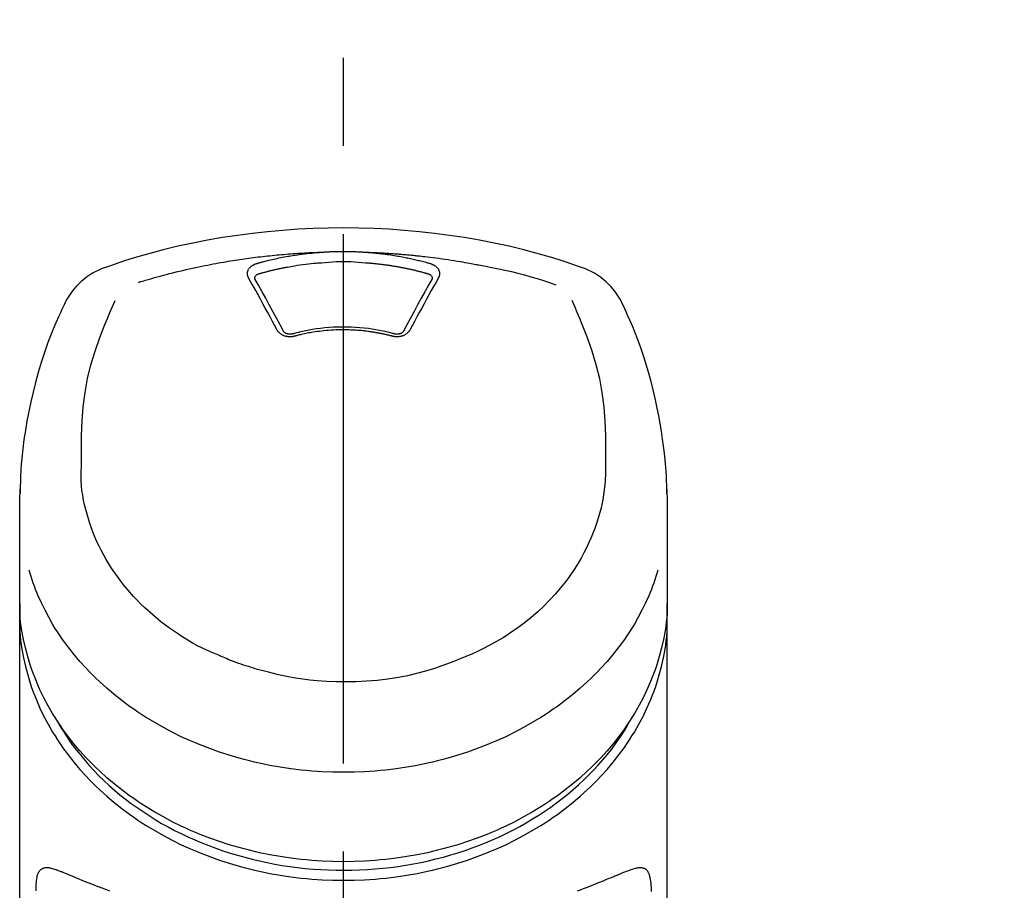
# Model space of a CAD drawing. Extents: x 83844 to 110317, y -13 to 8857.
# Drawn here: x 87352 to 87422, y 3123 to 3185 of the extents above; entities that cross this region are included whole.
import ezdxf

# ---------------------------------------------------------------- set-up
doc = ezdxf.new("R2010")
doc.units = 0
doc.header["$LTSCALE"] = 50
doc.header["$MEASUREMENT"] = 0
doc.linetypes.add('CENTER2', pattern=[1.125, 0.75, -0.125, 0.125, -0.125])
doc.layers.get('0').update_dxf_attribs({"linetype": 'CONTINUOUS'})
doc.layers.add('150-機器', color=8, linetype='CONTINUOUS')
doc.layers.add('161-番号', color=110, linetype='CONTINUOUS')
doc.styles.add('KH001', font='txt')
doc.dimstyles.new('KH1xx030', dxfattribs={"dimscale": 30, "dimtxt": 2, "dimasz": 0.6, "dimexe": 0.3, "dimexo": 1.2, "dimgap": 0.5, "dimtad": 3, "dimdec": 1, "dimdsep": 46, "dimlunit": 6, "dimtxsty": 'KH001', "dimblk": 'DOT', "dimcen": 1, "dimdle": 1, "dimclrd": 256, "dimclre": 256, "dimclrt": 256, "dimadec": 0, "dimazin": 0, "dimtfac": 1, "dimtdec": 1, "dimtix": 1, "dimtmove": 2, "dimatfit": 3, "dimldrblk": 'CLOSEDBLANK', "dimfxl": 1, "dimtolj": 1, "dimtzin": 0, "dimlwd": -1, "dimlwe": -1, "dimarcsym": 0})

# ---------------------------------------------------------------- blocks, each defined once
blk = doc.blocks.new('F402_S')
at = {"layer": '150-機器', "color": 161, "linetype": 'CENTER2'}
blk.add_line((0, -72.081), (0, 259.906), dxfattribs=at)
at = {"layer": '150-機器', "color": 13, "linetype": 'Continuous'}
for points in [[(16.86, 244.316), (16.523, 244.431), (16.186, 244.545), (15.849, 244.658), (15.511, 244.769), (14.833, 244.983), (14.152, 245.187), (13.468, 245.38), (12.781, 245.562), (11.738, 245.815), (10.689, 246.041), (9.634, 246.242), (8.575, 246.423), (7.511, 246.584), (6.445, 246.724), (5.376, 246.843), (4.305, 246.941), (3.23, 247.017), (2.154, 247.071), (1.077, 247.103), (0, 247.114), (-1.077, 247.103), (-2.154, 247.071), (-3.23, 247.017), (-4.305, 246.941), (-5.376, 246.843), (-6.445, 246.724), (-7.511, 246.584), (-8.575, 246.423), (-9.634, 246.242), (-10.689, 246.04), (-11.738, 245.815), (-12.781, 245.562), (-13.468, 245.38), (-14.152, 245.187), (-14.833, 244.983), (-15.511, 244.769), (-15.849, 244.658), (-16.186, 244.545), (-16.523, 244.431), (-16.86, 244.316)], [(-14.531, 243.255), (-14.489, 243.268), (-14.447, 243.281), (-14.405, 243.294), (-14.363, 243.306), (-14.257, 243.338), (-14.151, 243.37), (-14.045, 243.402), (-13.939, 243.434), (-13.757, 243.487), (-13.575, 243.539), (-13.393, 243.59), (-13.211, 243.641), (-12.99, 243.701), (-12.769, 243.761), (-12.547, 243.819), (-12.325, 243.876), (-12.092, 243.935), (-11.859, 243.993), (-11.625, 244.05), (-11.391, 244.105), (-11.162, 244.158), (-10.933, 244.21), (-10.704, 244.261), (-10.475, 244.31), (-10.262, 244.356), (-10.049, 244.4), (-9.836, 244.443), (-9.623, 244.485), (-9.432, 244.522), (-9.241, 244.558), (-9.05, 244.594), (-8.859, 244.628), (-8.685, 244.659), (-8.511, 244.69), (-8.337, 244.719), (-8.163, 244.748), (-8, 244.775), (-7.838, 244.801), (-7.675, 244.827), (-7.512, 244.852), (-7.349, 244.876), (-7.186, 244.9), (-7.023, 244.924), (-6.86, 244.946), (-6.696, 244.969), (-6.533, 244.991), (-6.369, 245.012), (-6.206, 245.033), (-6.042, 245.053), (-5.878, 245.072), (-5.715, 245.092), (-5.551, 245.11), (-5.387, 245.128), (-5.223, 245.146), (-5.059, 245.163), (-4.895, 245.179), (-4.73, 245.195), (-4.566, 245.21), (-4.402, 245.225), (-4.237, 245.239), (-4.073, 245.253), (-3.909, 245.266), (-3.744, 245.279), (-3.579, 245.291), (-3.415, 245.302), (-3.25, 245.313), (-3.085, 245.323), (-2.921, 245.333), (-2.756, 245.343), (-2.591, 245.352), (-2.426, 245.361), (-2.262, 245.368), (-2.152, 245.372), (-2.042, 245.376), (-1.932, 245.38), (-1.822, 245.384), (-1.767, 245.386), (-1.712, 245.388), (-1.657, 245.39), (-1.602, 245.392)], [(-6.135, 244.596), (-6.12, 244.6), (-6.106, 244.604), (-6.092, 244.608), (-6.078, 244.612), (-6.044, 244.622), (-6.01, 244.632), (-5.976, 244.641), (-5.941, 244.651), (-5.881, 244.668), (-5.821, 244.684), (-5.761, 244.7), (-5.701, 244.716), (-5.623, 244.736), (-5.545, 244.757), (-5.467, 244.776), (-5.389, 244.796), (-5.28, 244.823), (-5.172, 244.849), (-5.063, 244.875), (-4.955, 244.9), (-4.829, 244.928), (-4.703, 244.956), (-4.577, 244.982), (-4.45, 245.008), (-4.325, 245.033), (-4.199, 245.057), (-4.073, 245.08), (-3.947, 245.103), (-3.84, 245.121), (-3.733, 245.139), (-3.626, 245.157), (-3.519, 245.174), (-3.424, 245.189), (-3.329, 245.203), (-3.233, 245.217), (-3.138, 245.231), (-3.043, 245.244), (-2.947, 245.257), (-2.851, 245.269), (-2.756, 245.281), (-2.66, 245.293), (-2.564, 245.304), (-2.468, 245.314), (-2.372, 245.325), (-2.276, 245.335), (-2.18, 245.345), (-2.084, 245.354), (-1.987, 245.362), (-1.923, 245.367), (-1.859, 245.372), (-1.795, 245.377), (-1.73, 245.382), (-1.698, 245.384), (-1.666, 245.387), (-1.634, 245.389), (-1.602, 245.392)], [(-1.602, 245.392), (-1.585, 245.393), (-1.569, 245.394), (-1.552, 245.395), (-1.535, 245.396), (-1.502, 245.399), (-1.469, 245.401), (-1.436, 245.404), (-1.403, 245.406), (-1.353, 245.409), (-1.303, 245.412), (-1.253, 245.415), (-1.203, 245.418), (-1.153, 245.421), (-1.103, 245.423), (-1.053, 245.426), (-1.003, 245.428), (-0.953, 245.431), (-0.903, 245.433), (-0.853, 245.435), (-0.803, 245.437), (-0.753, 245.438), (-0.703, 245.44), (-0.653, 245.442), (-0.603, 245.443), (-0.552, 245.444), (-0.502, 245.446), (-0.452, 245.447), (-0.402, 245.448), (-0.352, 245.449), (-0.301, 245.449), (-0.251, 245.45), (-0.201, 245.451), (-0.134, 245.451), (-0.067, 245.452), (0, 245.452), (0.067, 245.452), (0.151, 245.452), (0.235, 245.451), (0.318, 245.45), (0.402, 245.449), (0.502, 245.447), (0.603, 245.444), (0.703, 245.441), (0.803, 245.437), (0.903, 245.434), (1.003, 245.43), (1.103, 245.425), (1.203, 245.419), (1.27, 245.415), (1.336, 245.41), (1.403, 245.406), (1.469, 245.401), (1.502, 245.399), (1.536, 245.396), (1.569, 245.394), (1.602, 245.392)], [(1.602, 245.392), (1.617, 245.391), (1.632, 245.389), (1.647, 245.388), (1.662, 245.387), (1.698, 245.385), (1.734, 245.382), (1.77, 245.379), (1.806, 245.377), (1.869, 245.372), (1.932, 245.366), (1.995, 245.361), (2.058, 245.355), (2.139, 245.348), (2.22, 245.34), (2.302, 245.332), (2.383, 245.324), (2.495, 245.312), (2.607, 245.299), (2.719, 245.286), (2.83, 245.273), (2.959, 245.256), (3.088, 245.239), (3.216, 245.221), (3.344, 245.202), (3.471, 245.183), (3.598, 245.162), (3.725, 245.141), (3.851, 245.119), (3.958, 245.101), (4.064, 245.081), (4.17, 245.061), (4.277, 245.041), (4.371, 245.023), (4.465, 245.004), (4.559, 244.985), (4.653, 244.965), (4.746, 244.945), (4.84, 244.925), (4.933, 244.904), (5.027, 244.883), (5.12, 244.861), (5.213, 244.839), (5.306, 244.816), (5.398, 244.794), (5.491, 244.771), (5.584, 244.747), (5.676, 244.724), (5.768, 244.699), (5.829, 244.682), (5.89, 244.665), (5.951, 244.648), (6.012, 244.631), (6.043, 244.622), (6.074, 244.613), (6.104, 244.605), (6.135, 244.596)], [(1.602, 245.392), (1.63, 245.391), (1.658, 245.39), (1.686, 245.389), (1.714, 245.388), (1.77, 245.386), (1.826, 245.384), (1.882, 245.382), (1.938, 245.38), (2.022, 245.377), (2.106, 245.374), (2.19, 245.37), (2.274, 245.366), (2.357, 245.362), (2.441, 245.358), (2.525, 245.354), (2.609, 245.35), (2.693, 245.345), (2.777, 245.341), (2.861, 245.336), (2.945, 245.331), (3.029, 245.326), (3.112, 245.321), (3.196, 245.316), (3.28, 245.31), (3.364, 245.305), (3.448, 245.299), (3.531, 245.293), (3.615, 245.287), (3.699, 245.281), (3.783, 245.275), (3.866, 245.268), (3.95, 245.262), (4.034, 245.255), (4.118, 245.248), (4.201, 245.241), (4.285, 245.234), (4.369, 245.227), (4.452, 245.219), (4.536, 245.212), (4.62, 245.204), (4.703, 245.196), (4.787, 245.188), (4.87, 245.18), (4.954, 245.172), (5.037, 245.163), (5.121, 245.155), (5.204, 245.146), (5.288, 245.137), (5.407, 245.125), (5.526, 245.112), (5.646, 245.099), (5.765, 245.085), (5.959, 245.063), (6.154, 245.04), (6.348, 245.016), (6.543, 244.991), (6.764, 244.962), (6.986, 244.931), (7.208, 244.899), (7.429, 244.866), (7.642, 244.833), (7.855, 244.799), (8.067, 244.764), (8.28, 244.729), (8.445, 244.701), (8.61, 244.673), (8.775, 244.644), (8.94, 244.614), (9.05, 244.593), (9.159, 244.572), (9.269, 244.551), (9.379, 244.53), (9.433, 244.519), (9.488, 244.509), (9.543, 244.498), (9.598, 244.488)], [(-6.729, 243.581), (-6.732, 243.586), (-6.735, 243.592), (-6.738, 243.598), (-6.741, 243.604), (-6.747, 243.615), (-6.753, 243.627), (-6.759, 243.638), (-6.764, 243.65), (-6.772, 243.668), (-6.778, 243.686), (-6.783, 243.705), (-6.787, 243.723), (-6.792, 243.742), (-6.795, 243.761), (-6.799, 243.78), (-6.801, 243.799), (-6.804, 243.824), (-6.806, 243.85), (-6.807, 243.875), (-6.806, 243.901), (-6.805, 243.934), (-6.801, 243.966), (-6.796, 243.998), (-6.788, 244.03), (-6.777, 244.069), (-6.762, 244.107), (-6.745, 244.144), (-6.726, 244.179), (-6.703, 244.216), (-6.678, 244.251), (-6.651, 244.284), (-6.621, 244.316), (-6.594, 244.343), (-6.566, 244.368), (-6.537, 244.392), (-6.506, 244.415), (-6.481, 244.433), (-6.455, 244.451), (-6.428, 244.467), (-6.401, 244.483), (-6.38, 244.495), (-6.359, 244.507), (-6.338, 244.518), (-6.317, 244.528), (-6.295, 244.539), (-6.273, 244.549), (-6.251, 244.558), (-6.228, 244.567), (-6.213, 244.572), (-6.197, 244.577), (-6.181, 244.582), (-6.166, 244.587), (-6.158, 244.589), (-6.15, 244.591), (-6.142, 244.594), (-6.135, 244.596)], [(-5.95, 243.879), (-5.934, 243.883), (-5.917, 243.888), (-5.901, 243.893), (-5.885, 243.897), (-5.852, 243.906), (-5.82, 243.916), (-5.788, 243.925), (-5.755, 243.934), (-5.706, 243.947), (-5.658, 243.961), (-5.609, 243.974), (-5.56, 243.987), (-5.511, 244), (-5.462, 244.012), (-5.413, 244.025), (-5.364, 244.038), (-5.315, 244.05), (-5.266, 244.062), (-5.216, 244.075), (-5.167, 244.087), (-5.118, 244.099), (-5.069, 244.11), (-5.02, 244.122), (-4.97, 244.134), (-4.921, 244.145), (-4.872, 244.157), (-4.823, 244.168), (-4.773, 244.179), (-4.724, 244.19), (-4.674, 244.201), (-4.625, 244.212), (-4.575, 244.223), (-4.526, 244.233), (-4.476, 244.243), (-4.427, 244.254), (-4.377, 244.264), (-4.328, 244.274), (-4.278, 244.284), (-4.229, 244.294), (-4.179, 244.304), (-4.129, 244.313), (-4.08, 244.323), (-4.03, 244.332), (-3.98, 244.341), (-3.855, 244.365), (-3.73, 244.387), (-3.605, 244.41), (-3.48, 244.432), (-3.279, 244.465), (-3.077, 244.497), (-2.876, 244.526), (-2.673, 244.552), (-2.487, 244.573), (-2.3, 244.592), (-2.114, 244.609), (-1.927, 244.624), (-1.834, 244.631), (-1.741, 244.637), (-1.648, 244.644), (-1.555, 244.65), (-1.554, 244.65), (-1.553, 244.65), (-1.552, 244.65), (-1.551, 244.65)], [(-1.553, 244.65), (-1.296, 244.672), (-1.038, 244.692), (-0.78, 244.71), (-0.521, 244.723), (-0.261, 244.731), (0, 244.734), (0.261, 244.731), (0.522, 244.723), (0.78, 244.71), (1.038, 244.692), (1.296, 244.672), (1.554, 244.65)], [(1.554, 244.65), (1.571, 244.649), (1.589, 244.648), (1.607, 244.646), (1.625, 244.645), (1.66, 244.642), (1.696, 244.64), (1.732, 244.637), (1.767, 244.635), (1.821, 244.63), (1.874, 244.626), (1.928, 244.621), (1.981, 244.616), (2.034, 244.611), (2.087, 244.606), (2.141, 244.601), (2.194, 244.596), (2.247, 244.59), (2.301, 244.585), (2.354, 244.579), (2.407, 244.573), (2.46, 244.567), (2.513, 244.561), (2.566, 244.555), (2.62, 244.549), (2.673, 244.542), (2.726, 244.536), (2.779, 244.529), (2.832, 244.522), (2.885, 244.515), (2.938, 244.508), (2.991, 244.501), (3.044, 244.494), (3.096, 244.486), (3.149, 244.479), (3.202, 244.471), (3.255, 244.463), (3.308, 244.455), (3.36, 244.447), (3.413, 244.439), (3.466, 244.43), (3.518, 244.422), (3.571, 244.413), (3.624, 244.404), (3.676, 244.396), (3.729, 244.386), (3.781, 244.377), (3.834, 244.368), (3.886, 244.359), (3.938, 244.349), (3.991, 244.339), (4.043, 244.33), (4.095, 244.32), (4.148, 244.31), (4.2, 244.3), (4.252, 244.289), (4.304, 244.279), (4.356, 244.268), (4.408, 244.258), (4.46, 244.247), (4.512, 244.236), (4.564, 244.225), (4.616, 244.214), (4.668, 244.202), (4.72, 244.191), (4.772, 244.179), (4.823, 244.168), (4.875, 244.156), (4.927, 244.144), (4.978, 244.132), (5.03, 244.12), (5.081, 244.108), (5.133, 244.095), (5.184, 244.083), (5.236, 244.07), (5.287, 244.057), (5.338, 244.044), (5.39, 244.031), (5.441, 244.018), (5.492, 244.005), (5.543, 243.991), (5.594, 243.978), (5.645, 243.964), (5.696, 243.95), (5.747, 243.936), (5.781, 243.927), (5.815, 243.917), (5.848, 243.908), (5.882, 243.898), (5.899, 243.893), (5.916, 243.888), (5.933, 243.884), (5.95, 243.879)], [(6.135, 244.596), (6.14, 244.595), (6.145, 244.593), (6.15, 244.592), (6.155, 244.59), (6.166, 244.587), (6.176, 244.584), (6.186, 244.581), (6.197, 244.577), (6.212, 244.572), (6.227, 244.566), (6.242, 244.56), (6.257, 244.554), (6.275, 244.547), (6.292, 244.539), (6.309, 244.532), (6.326, 244.524), (6.345, 244.514), (6.364, 244.504), (6.383, 244.494), (6.401, 244.483), (6.428, 244.467), (6.455, 244.451), (6.481, 244.433), (6.506, 244.415), (6.537, 244.392), (6.566, 244.368), (6.594, 244.343), (6.621, 244.316), (6.651, 244.284), (6.678, 244.251), (6.703, 244.216), (6.726, 244.18), (6.745, 244.144), (6.762, 244.107), (6.777, 244.069), (6.788, 244.03), (6.796, 243.998), (6.801, 243.966), (6.805, 243.934), (6.807, 243.901), (6.807, 243.875), (6.806, 243.85), (6.804, 243.824), (6.801, 243.799), (6.799, 243.78), (6.795, 243.761), (6.792, 243.742), (6.787, 243.723), (6.783, 243.705), (6.778, 243.686), (6.772, 243.668), (6.765, 243.65), (6.759, 243.638), (6.753, 243.627), (6.747, 243.615), (6.741, 243.604), (6.738, 243.598), (6.735, 243.592), (6.732, 243.586), (6.729, 243.581)], [(9.598, 244.488), (10.061, 244.402), (10.524, 244.314), (10.987, 244.223), (11.448, 244.125), (11.907, 244.02), (12.365, 243.907), (12.82, 243.787), (13.273, 243.658), (13.721, 243.523), (14.168, 243.382), (14.613, 243.238), (15.058, 243.091)], [(-4.695, 239.863), (-4.864, 240.178), (-5.034, 240.493), (-5.204, 240.808), (-5.374, 241.123), (-5.543, 241.433), (-5.712, 241.743), (-5.882, 242.053), (-6.053, 242.362), (-6.221, 242.667), (-6.39, 242.972), (-6.56, 243.276), (-6.729, 243.581)], [(-6.284, 243.538), (-6.284, 243.539), (-6.284, 243.54), (-6.284, 243.541), (-6.284, 243.542), (-6.284, 243.553), (-6.284, 243.564), (-6.284, 243.575), (-6.284, 243.587), (-6.281, 243.611), (-6.275, 243.635), (-6.267, 243.658), (-6.256, 243.681), (-6.233, 243.717), (-6.204, 243.75), (-6.172, 243.779), (-6.136, 243.804), (-6.107, 243.821), (-6.077, 243.836), (-6.046, 243.849), (-6.014, 243.86), (-5.998, 243.865), (-5.982, 243.87), (-5.966, 243.875), (-5.95, 243.879)], [(6.729, 243.581), (6.56, 243.276), (6.39, 242.972), (6.221, 242.667), (6.053, 242.362), (5.882, 242.053), (5.712, 241.743), (5.543, 241.433), (5.374, 241.123), (5.204, 240.808), (5.034, 240.493), (4.864, 240.178), (4.695, 239.863)], [(5.95, 243.879), (5.966, 243.875), (5.982, 243.87), (5.998, 243.865), (6.014, 243.86), (6.046, 243.849), (6.077, 243.836), (6.107, 243.821), (6.136, 243.804), (6.172, 243.779), (6.204, 243.75), (6.233, 243.717), (6.256, 243.681), (6.266, 243.658), (6.275, 243.635), (6.281, 243.611), (6.284, 243.587), (6.284, 243.575), (6.284, 243.564), (6.284, 243.553), (6.284, 243.542), (6.284, 243.541), (6.284, 243.54), (6.284, 243.539), (6.284, 243.538)], [(-6.278, 243.505), (-6.28, 243.514), (-6.281, 243.523), (-6.283, 243.531), (-6.284, 243.54)], [(-4.228, 239.761), (-4.484, 240.239), (-4.741, 240.717), (-4.998, 241.194), (-5.257, 241.67), (-5.512, 242.133), (-5.768, 242.594), (-6.025, 243.056), (-6.283, 243.516)], [(6.283, 243.516), (6.025, 243.056), (5.768, 242.594), (5.512, 242.133), (5.257, 241.67), (4.998, 241.194), (4.741, 240.717), (4.484, 240.239), (4.228, 239.761)], [(6.284, 243.54), (6.283, 243.531), (6.281, 243.522), (6.28, 243.514), (6.278, 243.505)], [(-19.735, 241.808), (-19.847, 241.572), (-19.958, 241.336), (-20.068, 241.099), (-20.177, 240.861), (-20.381, 240.398), (-20.578, 239.931), (-20.766, 239.461), (-20.946, 238.987), (-21.194, 238.287), (-21.422, 237.58), (-21.634, 236.867), (-21.83, 236.15), (-22.001, 235.47), (-22.158, 234.788), (-22.303, 234.103), (-22.434, 233.415), (-22.546, 232.766), (-22.646, 232.115), (-22.731, 231.462), (-22.8, 230.808), (-22.836, 230.38), (-22.865, 229.952), (-22.888, 229.523), (-22.905, 229.095), (-22.912, 228.887), (-22.918, 228.68), (-22.923, 228.472), (-22.927, 228.265)], [(-18.571, 230.205), (-18.578, 230.754), (-18.582, 231.304), (-18.581, 231.854), (-18.573, 232.404), (-18.532, 233.42), (-18.45, 234.434), (-18.322, 235.442), (-18.139, 236.441), (-17.899, 237.419), (-17.609, 238.383), (-17.276, 239.336), (-16.91, 240.276), (-16.734, 240.703), (-16.554, 241.129), (-16.371, 241.553), (-16.187, 241.977)], [(16.179, 241.997), (16.364, 241.571), (16.547, 241.146), (16.729, 240.718), (16.906, 240.289), (17.273, 239.348), (17.606, 238.394), (17.898, 237.428), (18.138, 236.448), (18.321, 235.448), (18.45, 234.438), (18.532, 233.422), (18.573, 232.404), (18.581, 231.854), (18.582, 231.304), (18.578, 230.754), (18.571, 230.205)], [(22.928, 228.266), (22.924, 228.417), (22.92, 228.568), (22.916, 228.719), (22.912, 228.87), (22.9, 229.19), (22.885, 229.511), (22.867, 229.831), (22.845, 230.152), (22.803, 230.652), (22.751, 231.152), (22.69, 231.651), (22.622, 232.149), (22.54, 232.699), (22.449, 233.248), (22.35, 233.796), (22.242, 234.342), (22.112, 234.939), (21.973, 235.533), (21.822, 236.125), (21.663, 236.715), (21.478, 237.354), (21.281, 237.989), (21.07, 238.619), (20.843, 239.244), (20.678, 239.673), (20.505, 240.098), (20.326, 240.521), (20.139, 240.941), (20.04, 241.158), (19.939, 241.375), (19.837, 241.592), (19.735, 241.808)], [(3.621, 239.597), (3.569, 239.611), (3.516, 239.625), (3.464, 239.639), (3.411, 239.653), (3.26, 239.692), (3.108, 239.73), (2.955, 239.766), (2.802, 239.8), (2.547, 239.852), (2.29, 239.899), (2.032, 239.94), (1.773, 239.976), (1.465, 240.011), (1.155, 240.04), (0.845, 240.062), (0.535, 240.076), (0.224, 240.084), (-0.088, 240.086), (-0.399, 240.08), (-0.71, 240.069), (-1.02, 240.05), (-1.33, 240.025), (-1.639, 239.993), (-1.947, 239.953), (-2.191, 239.916), (-2.433, 239.874), (-2.675, 239.827), (-2.916, 239.775), (-3.054, 239.742), (-3.192, 239.709), (-3.33, 239.674), (-3.467, 239.638), (-3.506, 239.628), (-3.544, 239.617), (-3.583, 239.607), (-3.621, 239.597)], [(-3.464, 239.44), (-3.471, 239.438), (-3.479, 239.437), (-3.486, 239.435), (-3.493, 239.433), (-3.508, 239.43), (-3.523, 239.426), (-3.537, 239.422), (-3.552, 239.419), (-3.582, 239.413), (-3.613, 239.409), (-3.643, 239.405), (-3.674, 239.402), (-3.713, 239.399), (-3.752, 239.396), (-3.791, 239.395), (-3.83, 239.396), (-3.877, 239.398), (-3.923, 239.402), (-3.97, 239.407), (-4.016, 239.415), (-4.061, 239.423), (-4.106, 239.434), (-4.15, 239.446), (-4.194, 239.46), (-4.236, 239.475), (-4.277, 239.492), (-4.317, 239.511), (-4.356, 239.532), (-4.393, 239.553), (-4.429, 239.575), (-4.464, 239.599), (-4.497, 239.625), (-4.523, 239.647), (-4.547, 239.67), (-4.571, 239.694), (-4.594, 239.718), (-4.611, 239.738), (-4.628, 239.757), (-4.643, 239.778), (-4.658, 239.799), (-4.664, 239.81), (-4.67, 239.82), (-4.676, 239.831), (-4.683, 239.842), (-4.686, 239.847), (-4.689, 239.853), (-4.692, 239.858), (-4.695, 239.863)], [(-3.579, 239.608), (-3.589, 239.605), (-3.598, 239.603), (-3.608, 239.6), (-3.617, 239.598), (-3.636, 239.594), (-3.654, 239.59), (-3.673, 239.587), (-3.692, 239.584), (-3.721, 239.581), (-3.749, 239.579), (-3.778, 239.579), (-3.807, 239.58), (-3.834, 239.581), (-3.861, 239.583), (-3.889, 239.587), (-3.916, 239.591), (-3.949, 239.597), (-3.982, 239.604), (-4.014, 239.614), (-4.046, 239.624), (-4.081, 239.639), (-4.114, 239.655), (-4.145, 239.675), (-4.175, 239.697), (-4.191, 239.711), (-4.205, 239.727), (-4.219, 239.743), (-4.23, 239.761), (-4.235, 239.769), (-4.24, 239.778), (-4.244, 239.786), (-4.248, 239.795)], [(3.464, 239.44), (3.45, 239.444), (3.436, 239.447), (3.422, 239.451), (3.408, 239.455), (3.38, 239.462), (3.352, 239.469), (3.324, 239.476), (3.296, 239.484), (3.254, 239.494), (3.212, 239.504), (3.17, 239.514), (3.128, 239.524), (3.085, 239.534), (3.043, 239.544), (3.001, 239.554), (2.958, 239.563), (2.916, 239.573), (2.874, 239.582), (2.831, 239.591), (2.788, 239.6), (2.746, 239.609), (2.703, 239.617), (2.661, 239.626), (2.618, 239.634), (2.575, 239.642), (2.532, 239.651), (2.489, 239.659), (2.446, 239.666), (2.404, 239.674), (2.361, 239.682), (2.318, 239.689), (2.275, 239.696), (2.231, 239.704), (2.188, 239.711), (2.145, 239.717), (2.102, 239.724), (2.059, 239.731), (2.016, 239.737), (1.972, 239.744), (1.929, 239.75), (1.876, 239.757), (1.823, 239.765), (1.77, 239.772), (1.716, 239.779), (1.629, 239.79), (1.542, 239.8), (1.455, 239.81), (1.368, 239.82), (1.25, 239.832), (1.133, 239.842), (1.015, 239.852), (0.897, 239.86), (0.775, 239.867), (0.653, 239.873), (0.531, 239.878), (0.408, 239.882), (0.262, 239.886), (0.115, 239.888), (-0.032, 239.889), (-0.179, 239.889), (-0.355, 239.887), (-0.53, 239.883), (-0.706, 239.877), (-0.881, 239.867), (-1.053, 239.854), (-1.224, 239.839), (-1.395, 239.821), (-1.565, 239.801), (-1.71, 239.782), (-1.855, 239.763), (-2, 239.742), (-2.144, 239.72), (-2.249, 239.703), (-2.354, 239.685), (-2.459, 239.667), (-2.563, 239.647), (-2.666, 239.627), (-2.769, 239.606), (-2.872, 239.583), (-2.975, 239.561), (-3.045, 239.545), (-3.115, 239.528), (-3.186, 239.512), (-3.256, 239.494), (-3.293, 239.484), (-3.331, 239.475), (-3.369, 239.465), (-3.406, 239.455), (-3.421, 239.451), (-3.435, 239.448), (-3.45, 239.444), (-3.464, 239.44)], [(4.695, 239.863), (4.692, 239.858), (4.689, 239.853), (4.686, 239.847), (4.683, 239.842), (4.676, 239.831), (4.67, 239.82), (4.664, 239.81), (4.658, 239.799), (4.643, 239.778), (4.628, 239.757), (4.611, 239.738), (4.594, 239.718), (4.571, 239.694), (4.547, 239.67), (4.523, 239.647), (4.497, 239.625), (4.464, 239.599), (4.429, 239.575), (4.393, 239.553), (4.356, 239.532), (4.317, 239.511), (4.277, 239.492), (4.236, 239.475), (4.194, 239.46), (4.15, 239.446), (4.106, 239.434), (4.061, 239.423), (4.016, 239.415), (3.97, 239.407), (3.923, 239.402), (3.877, 239.398), (3.83, 239.396), (3.791, 239.395), (3.752, 239.397), (3.713, 239.399), (3.674, 239.402), (3.643, 239.405), (3.613, 239.409), (3.582, 239.413), (3.552, 239.419), (3.537, 239.422), (3.523, 239.426), (3.508, 239.43), (3.493, 239.433), (3.486, 239.435), (3.479, 239.437), (3.471, 239.438), (3.464, 239.44)], [(4.248, 239.795), (4.244, 239.786), (4.24, 239.778), (4.235, 239.769), (4.23, 239.761), (4.219, 239.743), (4.205, 239.727), (4.191, 239.711), (4.175, 239.697), (4.145, 239.675), (4.114, 239.655), (4.081, 239.638), (4.046, 239.624), (4.014, 239.613), (3.982, 239.604), (3.949, 239.597), (3.916, 239.591), (3.889, 239.587), (3.861, 239.583), (3.834, 239.581), (3.807, 239.579), (3.778, 239.579), (3.749, 239.579), (3.721, 239.581), (3.692, 239.584), (3.673, 239.587), (3.654, 239.59), (3.636, 239.594), (3.617, 239.598), (3.608, 239.6), (3.598, 239.603), (3.589, 239.605), (3.579, 239.608)], [(-8.904, 216.854), (-9.272, 217.008), (-9.638, 217.165), (-10.001, 217.329), (-10.358, 217.505), (-10.703, 217.692), (-11.042, 217.891), (-11.376, 218.1), (-11.705, 218.316), (-12.33, 218.751), (-12.937, 219.21), (-13.524, 219.693), (-14.09, 220.202), (-14.359, 220.461), (-14.621, 220.726), (-14.877, 220.998), (-15.127, 221.276), (-15.591, 221.829), (-16.028, 222.403), (-16.437, 222.997), (-16.818, 223.611), (-16.994, 223.92), (-17.161, 224.232), (-17.321, 224.55), (-17.472, 224.871), (-17.74, 225.509), (-17.975, 226.158), (-18.177, 226.819), (-18.348, 227.49), (-18.422, 227.827), (-18.486, 228.165), (-18.537, 228.506), (-18.571, 228.847), (-18.588, 229.185), (-18.59, 229.524), (-18.583, 229.864), (-18.571, 230.205)], [(18.571, 230.205), (18.572, 230.098), (18.572, 229.991), (18.572, 229.884), (18.571, 229.777), (18.566, 229.562), (18.557, 229.348), (18.544, 229.134), (18.527, 228.92), (18.489, 228.563), (18.439, 228.207), (18.378, 227.853), (18.306, 227.502), (18.231, 227.184), (18.147, 226.869), (18.055, 226.556), (17.955, 226.245), (17.829, 225.882), (17.694, 225.523), (17.55, 225.168), (17.396, 224.816), (17.224, 224.445), (17.042, 224.08), (16.849, 223.72), (16.645, 223.366), (16.357, 222.908), (16.051, 222.462), (15.728, 222.028), (15.39, 221.605), (15.008, 221.16), (14.61, 220.73), (14.198, 220.315), (13.77, 219.914), (13.292, 219.498), (12.798, 219.101), (12.291, 218.723), (11.768, 218.364), (11.31, 218.073), (10.843, 217.797), (10.368, 217.535), (9.885, 217.288), (9.488, 217.097), (9.087, 216.915), (8.683, 216.74), (8.276, 216.571), (7.822, 216.389), (7.365, 216.214), (6.905, 216.047), (6.441, 215.891), (5.812, 215.698), (5.177, 215.526), (4.537, 215.375), (3.891, 215.248), (3.143, 215.13), (2.391, 215.042), (1.637, 214.982), (0.879, 214.947), (0.191, 214.936), (-0.497, 214.944), (-1.185, 214.973), (-1.871, 215.024), (-2.383, 215.076), (-2.893, 215.139), (-3.402, 215.216), (-3.908, 215.305), (-4.261, 215.376), (-4.613, 215.452), (-4.963, 215.534), (-5.312, 215.62), (-5.509, 215.671), (-5.705, 215.723), (-5.9, 215.777), (-6.096, 215.832), (-6.258, 215.879), (-6.419, 215.927), (-6.58, 215.975), (-6.741, 216.026), (-6.913, 216.081), (-7.085, 216.138), (-7.256, 216.197), (-7.427, 216.257), (-7.616, 216.324), (-7.804, 216.392), (-7.99, 216.464), (-8.176, 216.538), (-8.298, 216.59), (-8.419, 216.643), (-8.54, 216.696), (-8.661, 216.749), (-8.722, 216.775), (-8.782, 216.802), (-8.843, 216.828), (-8.904, 216.854)], [(-22.939, 227.366), (-22.939, 227.416), (-22.939, 227.465), (-22.938, 227.514), (-22.938, 227.563), (-22.938, 227.661), (-22.938, 227.76), (-22.937, 227.858), (-22.936, 227.956), (-22.934, 228.062), (-22.931, 228.167), (-22.928, 228.272), (-22.925, 228.378), (-22.923, 228.434), (-22.92, 228.49), (-22.918, 228.546), (-22.916, 228.603), (-22.916, 228.61), (-22.916, 228.617), (-22.915, 228.624), (-22.915, 228.632)], [(22.918, 228.574), (22.918, 228.557), (22.919, 228.541), (22.919, 228.525), (22.92, 228.508), (22.924, 228.408), (22.927, 228.307), (22.93, 228.207), (22.933, 228.106), (22.934, 228.006), (22.935, 227.905), (22.936, 227.804), (22.936, 227.703), (22.937, 227.619), (22.937, 227.535), (22.938, 227.451), (22.939, 227.366)], [(-22.939, 221.029), (-22.939, 221.557), (-22.939, 222.085), (-22.939, 222.613), (-22.939, 223.141), (-22.939, 223.669), (-22.939, 224.198), (-22.939, 224.726), (-22.939, 225.254), (-22.939, 225.782), (-22.939, 226.31), (-22.939, 226.838), (-22.939, 227.366)], [(22.939, 227.366), (22.939, 226.838), (22.939, 226.31), (22.939, 225.782), (22.939, 225.254), (22.939, 224.726), (22.939, 224.198), (22.939, 223.669), (22.939, 223.141), (22.939, 222.613), (22.939, 222.085), (22.939, 221.557), (22.939, 221.029)], [(22.27, 222.862), (22.206, 222.632), (22.139, 222.402), (22.069, 222.173), (21.994, 221.946), (21.911, 221.719), (21.823, 221.493), (21.73, 221.27), (21.634, 221.047), (21.402, 220.534), (21.157, 220.027), (20.897, 219.528), (20.618, 219.039), (20.449, 218.761), (20.274, 218.487), (20.093, 218.217), (19.907, 217.949), (19.516, 217.417), (19.108, 216.899), (18.682, 216.394), (18.239, 215.904), (18.006, 215.659), (17.769, 215.418), (17.528, 215.182), (17.282, 214.949), (16.772, 214.489), (16.248, 214.046), (15.71, 213.619), (15.159, 213.21), (14.872, 213.007), (14.582, 212.808), (14.289, 212.615), (13.993, 212.426), (13.384, 212.057), (12.764, 211.706), (12.135, 211.373), (11.496, 211.059), (11.167, 210.906), (10.835, 210.758), (10.501, 210.615), (10.166, 210.477), (9.482, 210.213), (8.791, 209.968), (8.094, 209.742), (7.391, 209.535), (7.032, 209.438), (6.672, 209.346), (6.311, 209.259), (5.948, 209.177), (5.216, 209.027), (4.482, 208.898), (3.744, 208.787), (3.003, 208.697), (2.628, 208.659), (2.253, 208.626), (1.877, 208.598), (1.501, 208.576), (0.751, 208.546), (0, 208.536), (-0.751, 208.546), (-1.501, 208.576), (-1.877, 208.598), (-2.253, 208.626), (-2.628, 208.659), (-3.003, 208.697), (-3.744, 208.787), (-4.482, 208.898), (-5.216, 209.027), (-5.948, 209.177), (-6.311, 209.259), (-6.672, 209.346), (-7.032, 209.438), (-7.391, 209.535), (-8.094, 209.742), (-8.791, 209.968), (-9.482, 210.213), (-10.166, 210.477), (-10.501, 210.615), (-10.835, 210.758), (-11.167, 210.906), (-11.496, 211.059), (-12.135, 211.373), (-12.764, 211.706), (-13.384, 212.057), (-13.993, 212.426), (-14.289, 212.615), (-14.582, 212.808), (-14.872, 213.007), (-15.159, 213.21), (-15.71, 213.619), (-16.248, 214.046), (-16.772, 214.489), (-17.282, 214.949), (-17.528, 215.182), (-17.769, 215.418), (-18.006, 215.659), (-18.239, 215.904), (-18.682, 216.394), (-19.108, 216.899), (-19.516, 217.417), (-19.907, 217.949), (-20.093, 218.217), (-20.274, 218.487), (-20.449, 218.761), (-20.618, 219.039), (-20.897, 219.528), (-21.157, 220.027), (-21.402, 220.534), (-21.634, 221.047), (-21.73, 221.27), (-21.823, 221.493), (-21.911, 221.719), (-21.994, 221.946), (-22.069, 222.173), (-22.139, 222.402), (-22.206, 222.632), (-22.27, 222.862)], [(22.939, 221.029), (22.947, 220.721), (22.952, 220.413), (22.95, 220.106), (22.939, 219.799), (22.916, 219.491), (22.883, 219.183), (22.84, 218.876), (22.791, 218.569), (22.678, 217.958), (22.543, 217.352), (22.386, 216.751), (22.205, 216.157), (22.105, 215.858), (21.998, 215.561), (21.886, 215.267), (21.768, 214.974), (21.512, 214.391), (21.235, 213.817), (20.937, 213.254), (20.618, 212.702), (20.448, 212.424), (20.273, 212.15), (20.093, 211.879), (19.907, 211.612), (19.517, 211.079), (19.108, 210.561), (18.682, 210.057), (18.239, 209.567), (18.006, 209.322), (17.769, 209.081), (17.528, 208.844), (17.282, 208.612), (16.772, 208.152), (16.248, 207.708), (15.71, 207.282), (15.159, 206.872), (14.872, 206.669), (14.582, 206.471), (14.289, 206.277), (13.993, 206.088), (13.384, 205.719), (12.764, 205.368), (12.135, 205.036), (11.496, 204.722), (11.167, 204.569), (10.835, 204.421), (10.501, 204.277), (10.166, 204.139), (9.482, 203.875), (8.791, 203.63), (8.094, 203.404), (7.391, 203.198), (7.032, 203.101), (6.672, 203.008), (6.311, 202.921), (5.948, 202.839), (5.216, 202.69), (4.482, 202.56), (3.744, 202.45), (3.003, 202.359), (2.628, 202.321), (2.253, 202.288), (1.877, 202.261), (1.501, 202.238), (0.751, 202.209), (0, 202.199), (-0.751, 202.209), (-1.501, 202.238), (-1.877, 202.261), (-2.253, 202.288), (-2.628, 202.321), (-3.003, 202.359), (-3.744, 202.45), (-4.482, 202.56), (-5.216, 202.69), (-5.948, 202.839), (-6.311, 202.921), (-6.672, 203.008), (-7.032, 203.101), (-7.391, 203.198), (-8.094, 203.404), (-8.791, 203.63), (-9.482, 203.875), (-10.166, 204.139), (-10.501, 204.277), (-10.835, 204.421), (-11.167, 204.569), (-11.496, 204.722), (-12.135, 205.036), (-12.764, 205.368), (-13.384, 205.719), (-13.993, 206.088), (-14.289, 206.277), (-14.582, 206.471), (-14.872, 206.669), (-15.159, 206.872), (-15.71, 207.282), (-16.248, 207.708), (-16.772, 208.152), (-17.282, 208.612), (-17.528, 208.844), (-17.769, 209.081), (-18.006, 209.322), (-18.239, 209.567), (-18.682, 210.057), (-19.108, 210.561), (-19.517, 211.079), (-19.907, 211.612), (-20.093, 211.879), (-20.273, 212.15), (-20.448, 212.424), (-20.618, 212.702), (-20.937, 213.254), (-21.235, 213.817), (-21.512, 214.391), (-21.768, 214.974), (-21.886, 215.267), (-21.998, 215.561), (-22.105, 215.858), (-22.205, 216.157), (-22.386, 216.751), (-22.543, 217.352), (-22.678, 217.958), (-22.791, 218.569), (-22.84, 218.876), (-22.883, 219.183), (-22.916, 219.491), (-22.939, 219.799), (-22.95, 220.106), (-22.952, 220.413), (-22.947, 220.721), (-22.939, 221.029)], [(-22.93, 220.505), (-22.931, 220.439), (-22.933, 220.373), (-22.935, 220.307), (-22.936, 220.241), (-22.937, 220.175), (-22.938, 220.109), (-22.939, 220.043), (-22.939, 219.977), (-22.939, 219.911), (-22.939, 219.845), (-22.939, 219.779), (-22.939, 219.713)], [(22.939, 219.713), (22.939, 219.779), (22.939, 219.845), (22.939, 219.911), (22.939, 219.977), (22.939, 220.043), (22.938, 220.109), (22.937, 220.175), (22.936, 220.241), (22.935, 220.307), (22.933, 220.373), (22.931, 220.439), (22.93, 220.505)], [(-22.939, 219.713), (-22.947, 219.405), (-22.952, 219.098), (-22.95, 218.79), (-22.939, 218.483), (-22.916, 218.175), (-22.883, 217.867), (-22.84, 217.56), (-22.791, 217.253), (-22.678, 216.642), (-22.543, 216.036), (-22.386, 215.435), (-22.205, 214.841), (-22.105, 214.542), (-21.998, 214.245), (-21.886, 213.951), (-21.768, 213.659), (-21.512, 213.075), (-21.235, 212.501), (-20.937, 211.938), (-20.618, 211.386), (-20.448, 211.109), (-20.273, 210.834), (-20.093, 210.564), (-19.907, 210.296), (-19.517, 209.764), (-19.108, 209.245), (-18.682, 208.741), (-18.239, 208.251), (-18.006, 208.006), (-17.769, 207.765), (-17.528, 207.528), (-17.282, 207.296), (-16.772, 206.836), (-16.248, 206.393), (-15.71, 205.966), (-15.159, 205.557), (-14.872, 205.354), (-14.582, 205.155), (-14.289, 204.962), (-13.993, 204.773), (-13.384, 204.404), (-12.764, 204.053), (-12.135, 203.72), (-11.496, 203.406), (-11.167, 203.253), (-10.835, 203.105), (-10.501, 202.962), (-10.166, 202.823), (-9.482, 202.559), (-8.791, 202.314), (-8.094, 202.089), (-7.391, 201.882), (-7.032, 201.785), (-6.672, 201.693), (-6.311, 201.605), (-5.948, 201.523), (-5.216, 201.374), (-4.482, 201.244), (-3.744, 201.134), (-3.003, 201.044), (-2.628, 201.005), (-2.253, 200.973), (-1.877, 200.945), (-1.501, 200.922), (-0.751, 200.893), (0, 200.883), (0.751, 200.893), (1.501, 200.922), (1.877, 200.945), (2.253, 200.973), (2.628, 201.005), (3.003, 201.044), (3.744, 201.134), (4.482, 201.244), (5.216, 201.374), (5.948, 201.523), (6.311, 201.605), (6.672, 201.693), (7.032, 201.785), (7.391, 201.882), (8.094, 202.089), (8.791, 202.314), (9.482, 202.559), (10.165, 202.823), (10.501, 202.962), (10.835, 203.105), (11.167, 203.253), (11.496, 203.406), (12.135, 203.72), (12.764, 204.053), (13.384, 204.403), (13.993, 204.773), (14.289, 204.962), (14.582, 205.155), (14.872, 205.353), (15.159, 205.556), (15.71, 205.966), (16.248, 206.393), (16.772, 206.836), (17.282, 207.296), (17.528, 207.528), (17.769, 207.765), (18.006, 208.006), (18.239, 208.251), (18.682, 208.741), (19.108, 209.245), (19.517, 209.764), (19.907, 210.296), (20.093, 210.564), (20.273, 210.834), (20.448, 211.109), (20.618, 211.386), (20.937, 211.938), (21.235, 212.501), (21.512, 213.075), (21.768, 213.658), (21.886, 213.951), (21.998, 214.245), (22.105, 214.542), (22.205, 214.841), (22.386, 215.435), (22.543, 216.036), (22.678, 216.642), (22.791, 217.253), (22.84, 217.56), (22.883, 217.867), (22.916, 218.175), (22.939, 218.483), (22.95, 218.79), (22.952, 219.098), (22.947, 219.405), (22.939, 219.713)], [(-22.939, 168.228), (-22.939, 172.518), (-22.939, 176.809), (-22.939, 181.099), (-22.939, 185.39), (-22.939, 189.68), (-22.939, 193.971), (-22.939, 198.261), (-22.939, 202.551), (-22.939, 206.842), (-22.939, 211.132), (-22.939, 215.423), (-22.939, 219.713)], [(22.939, 168.228), (22.939, 172.518), (22.939, 176.809), (22.939, 181.099), (22.939, 185.39), (22.939, 189.68), (22.939, 193.97), (22.939, 198.261), (22.939, 202.551), (22.939, 206.842), (22.939, 211.132), (22.939, 215.423), (22.939, 219.713)], [(-20.232, 212.048), (-20.178, 211.953), (-20.124, 211.859), (-20.068, 211.765), (-20.012, 211.672), (-19.952, 211.579), (-19.891, 211.487), (-19.83, 211.395), (-19.769, 211.303), (-19.64, 211.102), (-19.512, 210.9), (-19.382, 210.7), (-19.246, 210.505), (-19.097, 210.312), (-18.942, 210.124), (-18.784, 209.938), (-18.627, 209.751), (-18.473, 209.562), (-18.32, 209.373), (-18.167, 209.185), (-18.01, 208.999), (-17.677, 208.631), (-17.33, 208.278), (-16.97, 207.935), (-16.604, 207.6), (-16.226, 207.266), (-15.842, 206.941), (-15.448, 206.627), (-15.043, 206.328), (-14.832, 206.183), (-14.618, 206.04), (-14.403, 205.899), (-14.189, 205.757), (-13.976, 205.614), (-13.764, 205.47), (-13.551, 205.327), (-13.337, 205.188), (-12.89, 204.917), (-12.435, 204.663), (-11.971, 204.421), (-11.503, 204.19), (-11.022, 203.963), (-10.538, 203.746), (-10.049, 203.539), (-9.556, 203.343), (-9.053, 203.155), (-8.546, 202.978), (-8.036, 202.812), (-7.522, 202.657), (-6.998, 202.51), (-6.472, 202.375), (-5.943, 202.25), (-5.411, 202.137), (-4.874, 202.033), (-4.335, 201.941), (-3.794, 201.859), (-3.252, 201.789), (-2.705, 201.729), (-2.157, 201.68), (-1.608, 201.642), (-1.058, 201.615), (-0.508, 201.6), (0.042, 201.595), (0.592, 201.601), (1.142, 201.619), (1.692, 201.647), (2.24, 201.687), (2.788, 201.737), (3.335, 201.799), (3.877, 201.871), (4.417, 201.954), (4.956, 202.049), (5.493, 202.154), (6.024, 202.269), (6.552, 202.395), (7.078, 202.532), (7.601, 202.68), (8.114, 202.837), (8.624, 203.005), (9.13, 203.183), (9.633, 203.372), (10.125, 203.57), (10.613, 203.778), (11.097, 203.996), (11.575, 204.225), (12.041, 204.461), (12.501, 204.706), (12.955, 204.962), (13.404, 205.228), (13.839, 205.5), (14.268, 205.782), (14.69, 206.073), (15.106, 206.375), (15.506, 206.68), (15.898, 206.994), (16.283, 207.317), (16.66, 207.65), (17.023, 207.986), (17.376, 208.331), (17.721, 208.685), (18.057, 209.047), (18.377, 209.41), (18.688, 209.78), (18.988, 210.159), (19.278, 210.546), (19.505, 210.867), (19.723, 211.193), (19.934, 211.524), (20.134, 211.861), (20.21, 211.994), (20.284, 212.127), (20.357, 212.261), (20.43, 212.395)], [(-21.794, 200.133), (-21.794, 200.185), (-21.792, 200.281), (-21.789, 200.377), (-21.785, 200.473), (-21.78, 200.569), (-21.777, 200.613), (-21.773, 200.657), (-21.77, 200.701), (-21.766, 200.745), (-21.755, 200.861), (-21.742, 200.975), (-21.724, 201.09), (-21.701, 201.204), (-21.687, 201.26), (-21.671, 201.315), (-21.651, 201.368), (-21.628, 201.42), (-21.595, 201.478), (-21.557, 201.532), (-21.514, 201.583), (-21.467, 201.63), (-21.452, 201.644), (-21.436, 201.657), (-21.421, 201.67), (-21.404, 201.682), (-21.372, 201.703), (-21.337, 201.722), (-21.302, 201.738), (-21.265, 201.751), (-21.246, 201.756), (-21.227, 201.761), (-21.207, 201.765), (-21.188, 201.769), (-21.125, 201.779), (-21.062, 201.786), (-20.998, 201.788), (-20.935, 201.785), (-20.885, 201.779), (-20.836, 201.77), (-20.787, 201.759), (-20.738, 201.747), (-20.653, 201.724), (-20.568, 201.699), (-20.484, 201.673), (-20.4, 201.646), (-20.37, 201.636), (-20.339, 201.625), (-20.309, 201.615), (-20.279, 201.604), (-20.216, 201.582), (-20.153, 201.559), (-20.09, 201.535), (-20.027, 201.511), (-19.993, 201.498), (-19.96, 201.485), (-19.927, 201.472), (-19.894, 201.459), (-19.72, 201.39), (-19.546, 201.321), (-19.373, 201.251), (-19.2, 201.179), (-19.037, 201.109), (-18.874, 201.038), (-18.711, 200.966), (-18.547, 200.896), (-18.266, 200.781), (-17.983, 200.669), (-17.699, 200.561), (-17.414, 200.453), (-17.314, 200.415), (-17.213, 200.377), (-17.112, 200.339), (-17.011, 200.302), (-16.796, 200.223), (-16.581, 200.146)], [(16.579, 200.136), (16.793, 200.214), (17.006, 200.294), (17.293, 200.403), (17.58, 200.514), (17.866, 200.627), (18.151, 200.741), (18.241, 200.777), (18.33, 200.814), (18.419, 200.85), (18.509, 200.887), (18.673, 200.955), (18.838, 201.023), (19.002, 201.091), (19.166, 201.16), (19.242, 201.192), (19.317, 201.224), (19.393, 201.255), (19.469, 201.287), (19.606, 201.344), (19.744, 201.4), (19.883, 201.455), (20.021, 201.51), (20.084, 201.535), (20.146, 201.559), (20.209, 201.583), (20.272, 201.606), (20.383, 201.645), (20.495, 201.679), (20.607, 201.712), (20.721, 201.743), (20.77, 201.756), (20.82, 201.767), (20.87, 201.777), (20.92, 201.784), (20.985, 201.788), (21.049, 201.786), (21.114, 201.78), (21.178, 201.77), (21.198, 201.767), (21.218, 201.763), (21.237, 201.758), (21.257, 201.753), (21.294, 201.741), (21.33, 201.725), (21.364, 201.707), (21.398, 201.686), (21.414, 201.675), (21.43, 201.663), (21.445, 201.65), (21.46, 201.637), (21.491, 201.606), (21.519, 201.572), (21.545, 201.537), (21.569, 201.499), (21.581, 201.478), (21.593, 201.456), (21.604, 201.434), (21.615, 201.411), (21.638, 201.357), (21.658, 201.302), (21.676, 201.247), (21.691, 201.19), (21.7, 201.157), (21.707, 201.124), (21.715, 201.09), (21.722, 201.057), (21.743, 200.943), (21.761, 200.829), (21.776, 200.714), (21.787, 200.599), (21.793, 200.503), (21.797, 200.407), (21.799, 200.311), (21.8, 200.215), (21.798, 200.089)]]:
    blk.add_lwpolyline(points, dxfattribs=at)
for centre, start, end in [((-15.273, 239.589), 108.5341, 155.07893), ((15.273, 239.589), 24.90537, 71.45289)]:
    blk.add_arc(centre, 4.987, start, end, dxfattribs=at)
blk = doc.blocks.new('_Dot')
at = {"color": 0, "linetype": 'ByBlock', "lineweight": -2}
blk.add_line((-0.5, 0), (-1, 0), dxfattribs=at)
at = {"color": 0, "linetype": 'ByBlock', "const_width": 0.5}
blk.add_lwpolyline([(-0.25, 0, 1), (0.25, 0, 1)], format="xyb", close=True, dxfattribs=at)

msp = doc.modelspace()

# ---------------------------------------------------------------- block references
at = {"layer": '150-機器'}
msp.add_blockref('F402_S', (87375.079, 2923.049), dxfattribs=at)

# ---------------------------------------------------------------- leaders
at = {"layer": '161-番号'}
msp.add_leader([(87371.559, 3016.97), (87541.3, 3309.085)], dimstyle='KH1xx030', override={"dimasz": 2, "dimgap": 0.5, "dimtad": 1}, dxfattribs=at)

doc.saveas('drawing.dxf')
